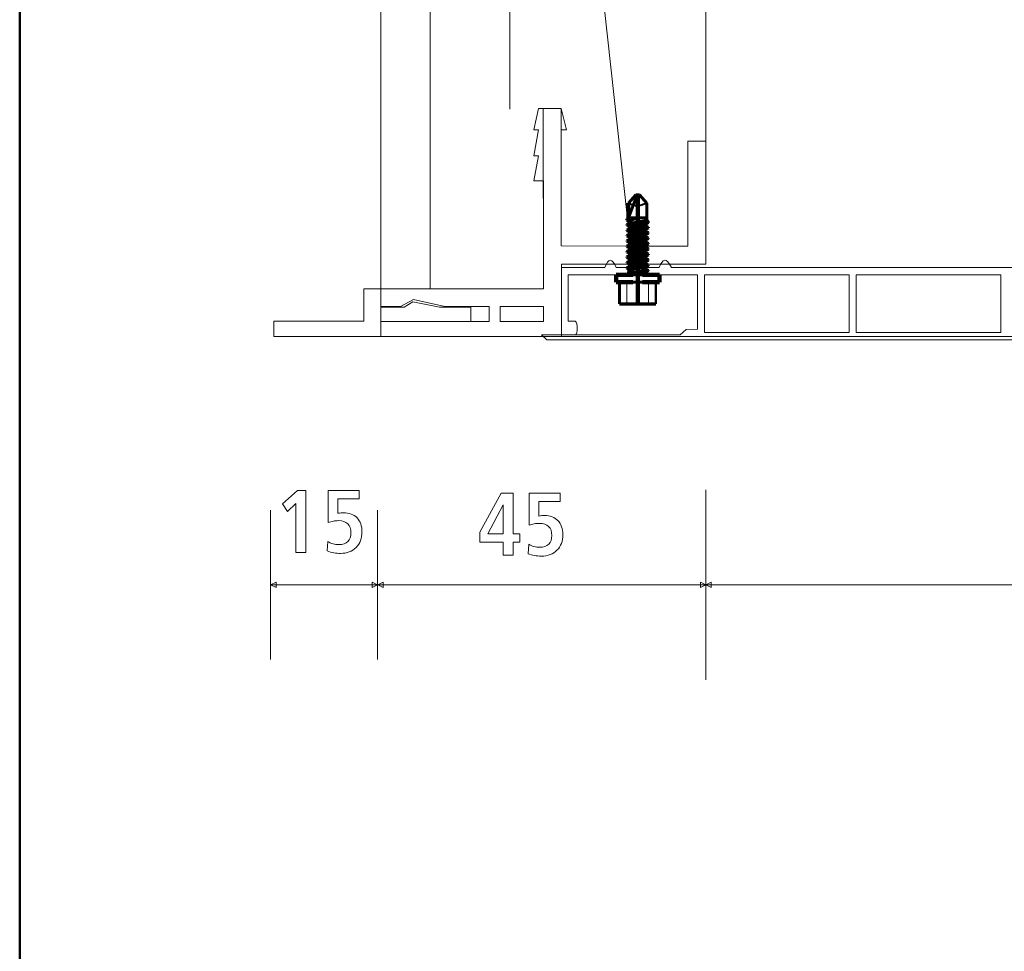
# Model space of a CAD drawing. Units: centimetres. Extents: x -8.8 to 8.8, y -14 to 13.9.
# Drawn here: x -8.7 to -4.2, y -3.4 to 0.9 of the extents above; entities that cross this region are included whole.
import ezdxf

# ---------------------------------------------------------------- set-up
doc = ezdxf.new("R2010")
doc.units = ezdxf.units.CM
doc.header["$MEASUREMENT"] = 0
doc.layers.add('Ebene 1', color=7, linetype='Continuous')

msp = doc.modelspace()

# ---------------------------------------------------------------- linework, layer by layer
at = {"layer": 'Ebene 1', "color": 242, "lineweight": 50}
msp.add_open_spline([(-7.74525, 13.94876), (-7.74525, 13.94876), (8.75475, 13.94876), (8.75475, 13.94876), (8.75475, 13.94876), (8.75475, 13.94876), (8.75475, -9.35128), (8.75475, -9.35128), (8.75475, -9.35128), (8.75475, -9.35128), (-8.74525, -9.35128), (-8.74525, -9.35128), (-8.74525, -9.35128), (-8.74525, -9.35128), (-8.74525, 11.94876), (-8.74525, 11.94876), (-8.74525, 11.94876), (-8.74525, 11.94876), (-7.74525, 13.94876), (-7.74525, 13.94876)], degree=3, knots=[0, 0, 0, 0, 0.1666667, 0.1666667, 0.1666667, 0.1666667, 0.3333333, 0.3333333, 0.3333333, 0.3333333, 0.5, 0.5, 0.5, 0.5, 0.6666667, 0.6666667, 0.6666667, 0.6666667, 1, 1, 1, 1], dxfattribs=at)
at = {"layer": 'Ebene 1', "color": 250, "lineweight": 9}
for points, knots in [([(-7.07859, -0.31298), (-7.07859, -0.31298), (-6.85074, -0.31298), (-6.85074, -0.31298), (-6.85074, -0.31298), (-6.85074, -0.31298), (-6.85074, 9.46746), (-6.85074, 9.46746), (-6.85074, 9.46746), (-6.85074, 9.46746), (-7.07859, 9.46746), (-7.07859, 9.46746), (-7.07859, 9.46746), (-7.07859, 9.46746), (-7.07859, -0.31298), (-7.07859, -0.31298), (-7.07859, -0.31298), (-7.07859, -0.31298), (-7.07859, -0.31298), (-7.07859, -0.31298)], [0, 0, 0, 0, 0.1666667, 0.1666667, 0.1666667, 0.1666667, 0.3333333, 0.3333333, 0.3333333, 0.3333333, 0.5, 0.5, 0.5, 0.5, 0.6666667, 0.6666667, 0.6666667, 0.6666667, 1, 1, 1, 1]), ([(-6.85074, 9.46746), (-6.85074, 9.46746), (6.86022, 9.46746), (6.86022, 9.46746), (6.86022, 9.46746), (6.86022, 9.46746), (6.86022, -0.53256), (6.86022, -0.53256), (6.86022, -0.53256), (6.86022, -0.53256), (5.25474, -0.53256), (5.25474, -0.53256), (5.25474, -0.53256), (5.2372, 0.33775), (5.52731, 1.05673), (6.08808, 1.63316), (6.08808, 1.63316), (6.08808, 1.63316), (6.08808, 7.96746), (6.08808, 7.96746), (6.08808, 7.96746), (6.08808, 7.96746), (5.42141, 8.63413), (5.42141, 8.63413), (5.42141, 8.63413), (5.42141, 8.63413), (-1.41192, 8.63374), (-1.41192, 8.63374), (-1.41192, 8.63374), (-1.41192, 8.63374), (-1.41192, 9.46746), (-1.41192, 9.46746), (-1.41192, 9.46746), (-1.41192, 9.46746), (-3.74524, 9.46746), (-3.74524, 9.46746), (-3.74524, 9.46746), (-3.74524, 9.46746), (-3.74524, 8.63374), (-3.74524, 8.63374), (-3.74524, 8.63374), (-3.74524, 8.63374), (-5.41192, 8.63413), (-5.41192, 8.63413), (-5.41192, 8.63413), (-5.41192, 8.63413), (-6.07859, 7.96746), (-6.07859, 7.96746), (-6.07859, 7.96746), (-6.07859, 7.96746), (-6.07821, 1.27063), (-6.07821, 1.27063), (-6.07821, 1.27063), (-6.07821, 1.27063), (-5.92653, -0.11516), (-5.92653, -0.11516), (-5.92653, -0.11516), (-5.92653, -0.11516), (-6.24559, -0.11453), (-6.24559, -0.11453), (-6.24559, -0.11453), (-6.24559, -0.11453), (-6.24559, 0.5188), (-6.24559, 0.5188), (-6.24559, 0.5188), (-6.24559, 0.5188), (-6.32904, 0.5188), (-6.32904, 0.5188), (-6.32904, 0.5188), (-6.32904, 0.5188), (-6.3285, -0.31298), (-6.3285, -0.31298), (-6.3285, -0.31298), (-6.3285, -0.31298), (-6.85074, -0.31298), (-6.85074, -0.31298), (-6.85074, -0.31298), (-6.85074, -0.31298), (-6.85074, 9.46746), (-6.85074, 9.46746)], [0, 0, 0, 0, 0.047619, 0.047619, 0.047619, 0.047619, 0.0952381, 0.0952381, 0.0952381, 0.0952381, 0.1428571, 0.1428571, 0.1428571, 0.1428571, 0.1904762, 0.1904762, 0.1904762, 0.1904762, 0.2380952, 0.2380952, 0.2380952, 0.2380952, 0.2857143, 0.2857143, 0.2857143, 0.2857143, 0.3333333, 0.3333333, 0.3333333, 0.3333333, 0.3809524, 0.3809524, 0.3809524, 0.3809524, 0.4285714, 0.4285714, 0.4285714, 0.4285714, 0.4761905, 0.4761905, 0.4761905, 0.4761905, 0.5238095, 0.5238095, 0.5238095, 0.5238095, 0.5714286, 0.5714286, 0.5714286, 0.5714286, 0.6190476, 0.6190476, 0.6190476, 0.6190476, 0.6666667, 0.6666667, 0.6666667, 0.6666667, 0.7142857, 0.7142857, 0.7142857, 0.7142857, 0.7619048, 0.7619048, 0.7619048, 0.7619048, 0.8095238, 0.8095238, 0.8095238, 0.8095238, 0.8571429, 0.8571429, 0.8571429, 0.8571429, 0.9047619, 0.9047619, 0.9047619, 0.9047619, 1, 1, 1, 1]), ([(0.25474, 4.50781), (0.25474, 4.50781), (0.25474, 6.29757), (0.25474, 6.29757), (0.25474, 6.29757), (-0.25915, 6.2987), (-0.77305, 6.29982), (-1.28694, 6.30095), (-1.28694, 6.30095), (-2.22997, 6.7804), (-3.15676, 6.72835), (-4.07199, 6.29757), (-4.07199, 6.29757), (-4.07199, 6.29757), (-5.57859, 6.29757), (-5.57859, 6.29757), (-5.57859, 6.29757), (-5.57859, 5.51505), (-5.57859, 5.38462), (-5.57859, 4.6021), (-5.57859, 4.6021), (-5.82972, 3.89044), (-5.78509, 3.18792), (-5.57858, 2.47522), (-5.57858, 2.47522), (-5.57858, 2.47522), (-5.57822, 0.36819), (-5.57822, 0.36819), (-5.57822, 0.36819), (-5.57822, 0.36819), (-5.66154, 0.36819), (-5.66154, 0.36819), (-5.66154, 0.36819), (-5.66154, 0.36819), (-5.66128, -0.11516), (-5.66128, -0.11516), (-5.66128, -0.11516), (-5.66128, -0.11516), (-5.92653, -0.11516), (-5.92653, -0.11516), (-5.92653, -0.11516), (-5.92653, -0.11516), (-6.07821, 1.27063), (-6.07821, 1.27063), (-6.07821, 1.27063), (-6.07821, 1.27063), (-6.07859, 7.96746), (-6.07859, 7.96746), (-6.07859, 7.96746), (-6.07859, 7.96746), (-5.41192, 8.63413), (-5.41192, 8.63413), (-5.41192, 8.63413), (-5.41192, 8.63413), (-3.74524, 8.63374), (-3.74524, 8.63374), (-3.74524, 8.63374), (-3.74524, 8.63374), (-3.74524, 9.46746), (-3.74524, 9.46746), (-3.74524, 9.46746), (-3.74524, 9.46746), (-1.41192, 9.46746), (-1.41192, 9.46746), (-1.41192, 9.46746), (-1.41192, 9.46746), (-1.41192, 8.63374), (-1.41192, 8.63374), (-1.41192, 8.63374), (-1.41192, 8.63374), (5.42141, 8.63413), (5.42141, 8.63413), (5.42141, 8.63413), (5.42141, 8.63413), (6.08808, 7.96746), (6.08808, 7.96746), (6.08808, 7.96746), (6.08808, 7.96746), (6.08808, 1.63316), (6.08808, 1.63316), (6.08808, 1.63316), (5.46889, 0.98682), (5.23891, 0.25491), (5.25474, -0.53256), (5.25474, -0.53256), (5.25474, -0.53256), (0.25474, -0.53257), (0.25474, -0.53257), (0.25474, -0.53257), (0.25474, 0.7221), (0.25474, 1.33262), (0.25474, 2.58728), (0.25474, 2.58728), (0.45447, 3.21492), (0.4917, 3.81307), (0.25474, 4.50781)], [0, 0, 0, 0, 0.04, 0.04, 0.04, 0.04, 0.08, 0.08, 0.08, 0.08, 0.12, 0.12, 0.12, 0.12, 0.16, 0.16, 0.16, 0.16, 0.2, 0.2, 0.2, 0.2, 0.24, 0.24, 0.24, 0.24, 0.28, 0.28, 0.28, 0.28, 0.32, 0.32, 0.32, 0.32, 0.36, 0.36, 0.36, 0.36, 0.4, 0.4, 0.4, 0.4, 0.44, 0.44, 0.44, 0.44, 0.48, 0.48, 0.48, 0.48, 0.52, 0.52, 0.52, 0.52, 0.56, 0.56, 0.56, 0.56, 0.6, 0.6, 0.6, 0.6, 0.64, 0.64, 0.64, 0.64, 0.68, 0.68, 0.68, 0.68, 0.72, 0.72, 0.72, 0.72, 0.76, 0.76, 0.76, 0.76, 0.8, 0.8, 0.8, 0.8, 0.84, 0.84, 0.84, 0.84, 0.88, 0.88, 0.88, 0.88, 0.92, 0.92, 0.92, 0.92, 1, 1, 1, 1]), ([(-6.4828, 0.51606), (-6.4828, 0.51606), (-6.4828, 8.94227), (-6.4828, 8.94227), (-6.4828, 8.94227), (-6.4828, 8.94227), (6.48424, 8.94227), (6.48424, 8.94227)], [0, 0, 0, 0, 0.3333333, 0.3333333, 0.3333333, 0.3333333, 1, 1, 1, 1]), ([(-2.67612, 6.29755), (-4.19492, 6.29755), (-5.42612, 5.06634), (-5.42612, 3.54756), (-5.42612, 3.54756), (-5.42612, 2.02878), (-4.19492, 0.79755), (-2.67613, 0.79755), (-2.67613, 0.79755), (-1.15733, 0.79755), (0.07387, 2.02877), (0.07388, 3.54755), (0.07388, 3.54755), (0.07388, 5.06632), (-1.15733, 6.29755), (-2.67612, 6.29755)], [0, 0, 0, 0, 0.2, 0.2, 0.2, 0.2, 0.4, 0.4, 0.4, 0.4, 0.6, 0.6, 0.6, 0.6, 1, 1, 1, 1]), ([(-5.57822, 0.36819), (-5.57822, 0.36819), (-5.5785, -0.19848), (-5.5785, -0.19848), (-5.5785, -0.19848), (-5.5785, -0.19848), (-6.24517, -0.19848), (-6.24517, -0.19848), (-6.24517, -0.19848), (-6.24517, -0.19848), (-6.24517, -0.53181), (-6.24517, -0.53181), (-6.24517, -0.53181), (-6.24517, -0.53181), (-7.07859, -0.53181), (-7.07859, -0.53181), (-7.07859, -0.53181), (-7.07859, -0.53181), (-7.07859, -0.46368), (-7.07859, -0.46368), (-7.07859, -0.46368), (-7.07859, -0.46368), (-6.57859, -0.46368), (-6.57859, -0.46368), (-6.57859, -0.46368), (-6.57859, -0.46368), (-6.57859, -0.39412), (-6.57859, -0.39412), (-6.57859, -0.39412), (-6.57859, -0.39412), (-6.78244, -0.3942), (-6.78244, -0.3942), (-6.78244, -0.3942), (-6.78244, -0.3942), (-6.9278, -0.36194), (-6.9278, -0.36194), (-6.9278, -0.36194), (-6.9278, -0.36194), (-6.988, -0.39433), (-6.988, -0.39433), (-6.988, -0.39433), (-6.988, -0.39433), (-7.07859, -0.39438), (-7.07859, -0.39438), (-7.07859, -0.39438), (-7.07859, -0.39438), (-7.07859, -0.31298), (-7.07859, -0.31298), (-7.07859, -0.31298), (-7.07859, -0.31298), (-6.3285, -0.31298), (-6.3285, -0.31298), (-6.3285, -0.31298), (-6.3285, -0.31298), (-6.3285, 0.18619), (-6.3285, 0.18619), (-6.3285, 0.18619), (-6.3285, 0.18619), (-6.37279, 0.18619), (-6.37279, 0.18619), (-6.37279, 0.18619), (-6.37279, 0.18619), (-6.35019, 0.30109), (-6.35019, 0.30109), (-6.35019, 0.30109), (-6.35019, 0.30109), (-6.37249, 0.30094), (-6.37249, 0.30094), (-6.37249, 0.30094), (-6.37249, 0.30094), (-6.3502, 0.4206), (-6.3502, 0.4206), (-6.3502, 0.4206), (-6.3502, 0.4206), (-6.37245, 0.4206), (-6.37245, 0.4206), (-6.37245, 0.4206), (-6.37245, 0.4206), (-6.35021, 0.5188), (-6.35021, 0.5188), (-6.35021, 0.5188), (-6.35021, 0.5188), (-6.24559, 0.5188), (-6.24559, 0.5188), (-6.24559, 0.5188), (-6.24559, 0.5188), (-6.22166, 0.4206), (-6.22166, 0.4206), (-6.22166, 0.4206), (-6.22166, 0.4206), (-6.24559, 0.4206), (-6.24559, 0.4206), (-6.24559, 0.4206), (-6.24559, 0.4206), (-6.24559, -0.11453), (-6.24559, -0.11453), (-6.24559, -0.11453), (-6.24559, -0.11453), (-5.66128, -0.11516), (-5.66128, -0.11516), (-5.66128, -0.11516), (-5.66128, -0.11516), (-5.66154, 0.36819), (-5.66154, 0.36819), (-5.66154, 0.36819), (-5.66154, 0.36819), (-5.57822, 0.36819), (-5.57822, 0.36819)], [0, 0, 0, 0, 0.0357143, 0.0357143, 0.0357143, 0.0357143, 0.0714286, 0.0714286, 0.0714286, 0.0714286, 0.1071429, 0.1071429, 0.1071429, 0.1071429, 0.1428571, 0.1428571, 0.1428571, 0.1428571, 0.1785714, 0.1785714, 0.1785714, 0.1785714, 0.2142857, 0.2142857, 0.2142857, 0.2142857, 0.25, 0.25, 0.25, 0.25, 0.2857143, 0.2857143, 0.2857143, 0.2857143, 0.3214286, 0.3214286, 0.3214286, 0.3214286, 0.3571429, 0.3571429, 0.3571429, 0.3571429, 0.3928571, 0.3928571, 0.3928571, 0.3928571, 0.4285714, 0.4285714, 0.4285714, 0.4285714, 0.4642857, 0.4642857, 0.4642857, 0.4642857, 0.5, 0.5, 0.5, 0.5, 0.5357143, 0.5357143, 0.5357143, 0.5357143, 0.5714286, 0.5714286, 0.5714286, 0.5714286, 0.6071429, 0.6071429, 0.6071429, 0.6071429, 0.6428571, 0.6428571, 0.6428571, 0.6428571, 0.6785714, 0.6785714, 0.6785714, 0.6785714, 0.7142857, 0.7142857, 0.7142857, 0.7142857, 0.75, 0.75, 0.75, 0.75, 0.7857143, 0.7857143, 0.7857143, 0.7857143, 0.8214286, 0.8214286, 0.8214286, 0.8214286, 0.8571429, 0.8571429, 0.8571429, 0.8571429, 0.8928571, 0.8928571, 0.8928571, 0.8928571, 0.9285714, 0.9285714, 0.9285714, 0.9285714, 1, 1, 1, 1]), ([(-1.41183, -0.54759), (-1.41183, -0.54759), (-5.61777, -0.54759), (-5.61777, -0.54759), (-5.61777, -0.54759), (-5.61777, -0.54759), (-6.31227, -0.54759), (-6.31227, -0.54759), (-6.31227, -0.54759), (-6.31227, -0.54759), (-6.33767, -0.52441), (-6.33767, -0.52441), (-6.33767, -0.52441), (-6.33767, -0.52441), (-6.24517, -0.52441), (-6.24517, -0.52441), (-6.24517, -0.52441), (-6.24517, -0.52441), (-5.69725, -0.52441), (-5.69725, -0.52441), (-5.69725, -0.52441), (-5.69725, -0.52441), (-5.66865, -0.49947), (-5.66865, -0.49947), (-5.66865, -0.49947), (-5.66865, -0.49947), (-5.61777, -0.49922), (-5.61777, -0.49922), (-5.61777, -0.49922), (-5.61777, -0.42619), (-5.61777, -0.32061), (-5.61777, -0.24758), (-5.61777, -0.24758), (-5.61777, -0.24758), (-5.79557, -0.24758), (-5.79557, -0.24758), (-5.79557, -0.24758), (-5.79557, -0.24758), (-5.83194, -0.24758), (-5.83194, -0.24758), (-5.83194, -0.24758), (-5.83194, -0.24758), (-5.9543, -0.24758), (-5.9543, -0.24758), (-5.9543, -0.24758), (-5.9543, -0.24758), (-5.98669, -0.24758), (-5.98669, -0.24758), (-5.98669, -0.24758), (-5.98669, -0.24758), (-6.21436, -0.24758), (-6.21436, -0.24758), (-6.21436, -0.24758), (-6.21436, -0.24758), (-6.21436, -0.46153), (-6.21436, -0.46153), (-6.21436, -0.46153), (-6.21436, -0.46153), (-6.18091, -0.46153), (-6.18091, -0.46153), (-6.18091, -0.46153), (-6.16721, -0.46988), (-6.17005, -0.52044), (-6.18149, -0.52441), (-6.18149, -0.52441), (-6.18149, -0.52441), (-6.24522, -0.52441), (-6.24522, -0.52441), (-6.24522, -0.52441), (-6.24522, -0.52441), (-6.24517, -0.21425), (-6.24517, -0.21425), (-6.24517, -0.21425), (-6.24517, -0.21425), (-6.0451, -0.21425), (-6.0451, -0.21425), (-6.0451, -0.21425), (-6.02877, -0.16951), (-6.01101, -0.16951), (-5.99185, -0.21425), (-5.99185, -0.21425), (-5.99185, -0.21425), (-5.79341, -0.21425), (-5.79341, -0.21425), (-5.79341, -0.21425), (-5.77842, -0.17509), (-5.76076, -0.1639), (-5.73721, -0.21425), (-5.73721, -0.21425), (-5.73721, -0.21425), (-1.41183, -0.21425), (-1.41183, -0.21425), (-1.41183, -0.21425), (-1.41183, -0.21425), (-1.41183, -0.24758), (-1.41183, -0.24758), (-1.41183, -0.24758), (-1.41183, -0.24758), (-1.48451, -0.24758), (-1.48451, -0.24758), (-1.48451, -0.24758), (-1.48451, -0.24758), (-1.48451, -0.51425), (-1.48451, -0.51425), (-1.48451, -0.51425), (-1.48451, -0.51425), (-1.41183, -0.51425), (-1.41183, -0.51425), (-1.41183, -0.51425), (-1.41183, -0.51425), (-1.41183, -0.54759), (-1.41183, -0.54759)], [0, 0, 0, 0, 0.0344828, 0.0344828, 0.0344828, 0.0344828, 0.0689655, 0.0689655, 0.0689655, 0.0689655, 0.1034483, 0.1034483, 0.1034483, 0.1034483, 0.137931, 0.137931, 0.137931, 0.137931, 0.1724138, 0.1724138, 0.1724138, 0.1724138, 0.2068966, 0.2068966, 0.2068966, 0.2068966, 0.2413793, 0.2413793, 0.2413793, 0.2413793, 0.2758621, 0.2758621, 0.2758621, 0.2758621, 0.3103448, 0.3103448, 0.3103448, 0.3103448, 0.3448276, 0.3448276, 0.3448276, 0.3448276, 0.3793103, 0.3793103, 0.3793103, 0.3793103, 0.4137931, 0.4137931, 0.4137931, 0.4137931, 0.4482759, 0.4482759, 0.4482759, 0.4482759, 0.4827586, 0.4827586, 0.4827586, 0.4827586, 0.5172414, 0.5172414, 0.5172414, 0.5172414, 0.5517241, 0.5517241, 0.5517241, 0.5517241, 0.5862069, 0.5862069, 0.5862069, 0.5862069, 0.6206897, 0.6206897, 0.6206897, 0.6206897, 0.6551724, 0.6551724, 0.6551724, 0.6551724, 0.6896552, 0.6896552, 0.6896552, 0.6896552, 0.7241379, 0.7241379, 0.7241379, 0.7241379, 0.7586207, 0.7586207, 0.7586207, 0.7586207, 0.7931034, 0.7931034, 0.7931034, 0.7931034, 0.8275862, 0.8275862, 0.8275862, 0.8275862, 0.862069, 0.862069, 0.862069, 0.862069, 0.8965517, 0.8965517, 0.8965517, 0.8965517, 0.9310345, 0.9310345, 0.9310345, 0.9310345, 1, 1, 1, 1]), ([(-5.58445, -0.51424), (-5.58445, -0.51424), (-4.91781, -0.51424), (-4.91781, -0.51424), (-4.91781, -0.51424), (-4.91781, -0.51424), (-4.91781, -0.24758), (-4.91781, -0.24758), (-4.91781, -0.24758), (-4.91781, -0.24758), (-5.58445, -0.24758), (-5.58445, -0.24758), (-5.58445, -0.24758), (-5.58445, -0.24758), (-5.58445, -0.51424), (-5.58445, -0.51424), (-5.58445, -0.51424), (-5.58445, -0.51424), (-5.58445, -0.51424), (-5.58445, -0.51424)], [0, 0, 0, 0, 0.1666667, 0.1666667, 0.1666667, 0.1666667, 0.3333333, 0.3333333, 0.3333333, 0.3333333, 0.5, 0.5, 0.5, 0.5, 0.6666667, 0.6666667, 0.6666667, 0.6666667, 1, 1, 1, 1]), ([(-4.88446, -0.51424), (-4.88446, -0.51424), (-4.2178, -0.51424), (-4.2178, -0.51424), (-4.2178, -0.51424), (-4.2178, -0.51424), (-4.2178, -0.24758), (-4.2178, -0.24758), (-4.2178, -0.24758), (-4.2178, -0.24758), (-4.88446, -0.24758), (-4.88446, -0.24758), (-4.88446, -0.24758), (-4.88446, -0.24758), (-4.88446, -0.51424), (-4.88446, -0.51424), (-4.88446, -0.51424), (-4.88446, -0.51424), (-4.88446, -0.51424), (-4.88446, -0.51424)], [0, 0, 0, 0, 0.1666667, 0.1666667, 0.1666667, 0.1666667, 0.3333333, 0.3333333, 0.3333333, 0.3333333, 0.5, 0.5, 0.5, 0.5, 0.6666667, 0.6666667, 0.6666667, 0.6666667, 1, 1, 1, 1]), ([(-7.07859, -0.46367), (-7.07859, -0.46367), (-7.07859, -0.53181), (-7.07859, -0.53181), (-7.07859, -0.53181), (-7.07859, -0.53181), (-7.57242, -0.53181), (-7.57242, -0.53181), (-7.57242, -0.53181), (-7.57242, -0.53181), (-7.57242, -0.46159), (-7.57242, -0.46159), (-7.57242, -0.46159), (-7.57242, -0.46159), (-7.15751, -0.46159), (-7.15751, -0.46159), (-7.15751, -0.46159), (-7.15751, -0.46159), (-7.1575, -0.31299), (-7.1575, -0.31299), (-7.1575, -0.31299), (-7.1575, -0.31299), (-7.07858, -0.31299), (-7.07858, -0.31299), (-7.07858, -0.31299), (-7.07858, -0.31299), (-7.07859, -0.39643), (-7.07859, -0.39643), (-7.07859, -0.39643), (-7.07859, -0.39643), (-6.97135, -0.39643), (-6.97135, -0.39643), (-6.97135, -0.39643), (-6.97135, -0.39643), (-6.93095, -0.3723), (-6.93095, -0.3723), (-6.93095, -0.3723), (-6.93095, -0.3723), (-6.80793, -0.39643), (-6.80793, -0.39643), (-6.80793, -0.39643), (-6.80793, -0.39643), (-6.66348, -0.39643), (-6.66348, -0.39643), (-6.66348, -0.39643), (-6.66348, -0.39643), (-6.66348, -0.46367), (-6.66348, -0.46367), (-6.66348, -0.46367), (-6.66348, -0.46367), (-7.07859, -0.46367), (-7.07859, -0.46367)], [0, 0, 0, 0, 0.0714286, 0.0714286, 0.0714286, 0.0714286, 0.1428571, 0.1428571, 0.1428571, 0.1428571, 0.2142857, 0.2142857, 0.2142857, 0.2142857, 0.2857143, 0.2857143, 0.2857143, 0.2857143, 0.3571429, 0.3571429, 0.3571429, 0.3571429, 0.4285714, 0.4285714, 0.4285714, 0.4285714, 0.5, 0.5, 0.5, 0.5, 0.5714286, 0.5714286, 0.5714286, 0.5714286, 0.6428571, 0.6428571, 0.6428571, 0.6428571, 0.7142857, 0.7142857, 0.7142857, 0.7142857, 0.7857143, 0.7857143, 0.7857143, 0.7857143, 0.8571429, 0.8571429, 0.8571429, 0.8571429, 1, 1, 1, 1]), ([(-6.5284, -0.39412), (-6.5284, -0.39412), (-6.3285, -0.39412), (-6.3285, -0.39412), (-6.3285, -0.39412), (-6.3285, -0.39412), (-6.3285, -0.46368), (-6.3285, -0.46368), (-6.3285, -0.46368), (-6.3285, -0.46368), (-6.5284, -0.46368), (-6.5284, -0.46368), (-6.5284, -0.46368), (-6.5284, -0.46368), (-6.5284, -0.39412), (-6.5284, -0.39412)], [0, 0, 0, 0, 0.2, 0.2, 0.2, 0.2, 0.4, 0.4, 0.4, 0.4, 0.6, 0.6, 0.6, 0.6, 1, 1, 1, 1]), ([(-7.46385, -1.24324), (-7.46385, -1.24324), (-7.42469, -1.24324), (-7.42469, -1.24324), (-7.42469, -1.24324), (-7.42469, -1.24324), (-7.42469, -1.52885), (-7.42469, -1.52885), (-7.42469, -1.52885), (-7.42469, -1.52885), (-7.47159, -1.52885), (-7.47159, -1.52885), (-7.47159, -1.52885), (-7.47159, -1.52885), (-7.47159, -1.30215), (-7.47159, -1.30215), (-7.47159, -1.30215), (-7.47159, -1.30215), (-7.50857, -1.33913), (-7.50857, -1.33913), (-7.50857, -1.33913), (-7.50857, -1.33913), (-7.53251, -1.30374), (-7.53251, -1.30374), (-7.53251, -1.30374), (-7.53251, -1.30374), (-7.46385, -1.24324), (-7.46385, -1.24324)], [0, 0, 0, 0, 0.125, 0.125, 0.125, 0.125, 0.25, 0.25, 0.25, 0.25, 0.375, 0.375, 0.375, 0.375, 0.5, 0.5, 0.5, 0.5, 0.625, 0.625, 0.625, 0.625, 0.75, 0.75, 0.75, 0.75, 1, 1, 1, 1]), ([(-7.32104, -1.24324), (-7.32104, -1.24324), (-7.17865, -1.24324), (-7.17865, -1.24324), (-7.17865, -1.24324), (-7.17865, -1.24324), (-7.17865, -1.28152), (-7.17865, -1.28152), (-7.17865, -1.28152), (-7.17865, -1.28152), (-7.2766, -1.28152), (-7.2766, -1.28152), (-7.2766, -1.28152), (-7.2766, -1.28152), (-7.2766, -1.34811), (-7.2766, -1.34811), (-7.2766, -1.34811), (-7.27097, -1.34702), (-7.26617, -1.34633), (-7.26212, -1.34592), (-7.26212, -1.34592), (-7.25815, -1.34551), (-7.25431, -1.3453), (-7.25068, -1.3453), (-7.25068, -1.3453), (-7.2244, -1.3453), (-7.20369, -1.35326), (-7.18839, -1.36911), (-7.18839, -1.36911), (-7.1731, -1.38502), (-7.16549, -1.40655), (-7.16549, -1.43378), (-7.16549, -1.43378), (-7.16549, -1.46369), (-7.17454, -1.48769), (-7.19258, -1.5058), (-7.19258, -1.5058), (-7.21068, -1.52391), (-7.23476, -1.53296), (-7.26472, -1.53296), (-7.26472, -1.53296), (-7.2753, -1.53296), (-7.28579, -1.532), (-7.29621, -1.53015), (-7.29621, -1.53015), (-7.30657, -1.52823), (-7.31652, -1.52549), (-7.32605, -1.52185), (-7.32605, -1.52185), (-7.32605, -1.52185), (-7.32324, -1.47817), (-7.32324, -1.47817), (-7.32324, -1.47817), (-7.31583, -1.48269), (-7.30781, -1.48619), (-7.2991, -1.48859), (-7.2991, -1.48859), (-7.29039, -1.49099), (-7.28126, -1.49222), (-7.2718, -1.49222), (-7.2718, -1.49222), (-7.25424, -1.49222), (-7.24066, -1.48756), (-7.23099, -1.47817), (-7.23099, -1.47817), (-7.22132, -1.46877), (-7.21651, -1.45546), (-7.21651, -1.43817), (-7.21651, -1.43817), (-7.21651, -1.41986), (-7.22138, -1.40587), (-7.2312, -1.39627), (-7.2312, -1.39627), (-7.241, -1.38673), (-7.2552, -1.38193), (-7.27379, -1.38193), (-7.27379, -1.38193), (-7.28174, -1.38193), (-7.28963, -1.38268), (-7.29764, -1.38411), (-7.29764, -1.38411), (-7.30561, -1.38564), (-7.31343, -1.38776), (-7.32104, -1.39057), (-7.32104, -1.39057), (-7.32104, -1.39057), (-7.32104, -1.24324), (-7.32104, -1.24324)], [0, 0, 0, 0, 0.0434783, 0.0434783, 0.0434783, 0.0434783, 0.0869565, 0.0869565, 0.0869565, 0.0869565, 0.1304348, 0.1304348, 0.1304348, 0.1304348, 0.173913, 0.173913, 0.173913, 0.173913, 0.2173913, 0.2173913, 0.2173913, 0.2173913, 0.2608696, 0.2608696, 0.2608696, 0.2608696, 0.3043478, 0.3043478, 0.3043478, 0.3043478, 0.3478261, 0.3478261, 0.3478261, 0.3478261, 0.3913043, 0.3913043, 0.3913043, 0.3913043, 0.4347826, 0.4347826, 0.4347826, 0.4347826, 0.4782609, 0.4782609, 0.4782609, 0.4782609, 0.5217391, 0.5217391, 0.5217391, 0.5217391, 0.5652174, 0.5652174, 0.5652174, 0.5652174, 0.6086957, 0.6086957, 0.6086957, 0.6086957, 0.6521739, 0.6521739, 0.6521739, 0.6521739, 0.6956522, 0.6956522, 0.6956522, 0.6956522, 0.7391304, 0.7391304, 0.7391304, 0.7391304, 0.7826087, 0.7826087, 0.7826087, 0.7826087, 0.826087, 0.826087, 0.826087, 0.826087, 0.8695652, 0.8695652, 0.8695652, 0.8695652, 0.9130435, 0.9130435, 0.9130435, 0.9130435, 1, 1, 1, 1]), ([(-6.52359, -1.25583), (-6.52359, -1.25583), (-6.46721, -1.25583), (-6.46721, -1.25583), (-6.46721, -1.25583), (-6.46721, -1.25583), (-6.46721, -1.44349), (-6.46721, -1.44349), (-6.46721, -1.44349), (-6.46721, -1.44349), (-6.43633, -1.44349), (-6.43633, -1.44349), (-6.43633, -1.44349), (-6.43633, -1.44349), (-6.43633, -1.48094), (-6.43633, -1.48094), (-6.43633, -1.48094), (-6.43633, -1.48094), (-6.46721, -1.48094), (-6.46721, -1.48094), (-6.46721, -1.48094), (-6.46721, -1.48094), (-6.46721, -1.54144), (-6.46721, -1.54144), (-6.46721, -1.54144), (-6.46721, -1.54144), (-6.51452, -1.54144), (-6.51452, -1.54144), (-6.51452, -1.54144), (-6.51452, -1.54144), (-6.51452, -1.48094), (-6.51452, -1.48094), (-6.51452, -1.48094), (-6.51452, -1.48094), (-6.62194, -1.48094), (-6.62194, -1.48094), (-6.62194, -1.48094), (-6.62194, -1.48094), (-6.62194, -1.43575), (-6.62194, -1.43575), (-6.62194, -1.43575), (-6.62194, -1.43575), (-6.52359, -1.25583), (-6.52359, -1.25583)], [0, 0, 0, 0, 0.0833333, 0.0833333, 0.0833333, 0.0833333, 0.1666667, 0.1666667, 0.1666667, 0.1666667, 0.25, 0.25, 0.25, 0.25, 0.3333333, 0.3333333, 0.3333333, 0.3333333, 0.4166667, 0.4166667, 0.4166667, 0.4166667, 0.5, 0.5, 0.5, 0.5, 0.5833333, 0.5833333, 0.5833333, 0.5833333, 0.6666667, 0.6666667, 0.6666667, 0.6666667, 0.75, 0.75, 0.75, 0.75, 0.8333333, 0.8333333, 0.8333333, 0.8333333, 1, 1, 1, 1]), ([(-6.394, -1.25583), (-6.394, -1.25583), (-6.25161, -1.25583), (-6.25161, -1.25583), (-6.25161, -1.25583), (-6.25161, -1.25583), (-6.25161, -1.29411), (-6.25161, -1.29411), (-6.25161, -1.29411), (-6.25161, -1.29411), (-6.34956, -1.29411), (-6.34956, -1.29411), (-6.34956, -1.29411), (-6.34956, -1.29411), (-6.34956, -1.3607), (-6.34956, -1.3607), (-6.34956, -1.3607), (-6.34393, -1.35961), (-6.33913, -1.35892), (-6.33508, -1.35851), (-6.33508, -1.35851), (-6.33111, -1.3581), (-6.32728, -1.35789), (-6.32364, -1.35789), (-6.32364, -1.35789), (-6.29737, -1.35789), (-6.27666, -1.36585), (-6.26135, -1.3817), (-6.26135, -1.3817), (-6.24606, -1.39761), (-6.23845, -1.41914), (-6.23845, -1.44637), (-6.23845, -1.44637), (-6.23845, -1.47628), (-6.2475, -1.50028), (-6.26554, -1.51839), (-6.26554, -1.51839), (-6.28365, -1.5365), (-6.30772, -1.54555), (-6.33768, -1.54555), (-6.33768, -1.54555), (-6.34826, -1.54555), (-6.35875, -1.54459), (-6.36918, -1.54274), (-6.36918, -1.54274), (-6.37954, -1.54082), (-6.38948, -1.53808), (-6.39901, -1.53444), (-6.39901, -1.53444), (-6.39901, -1.53444), (-6.3962, -1.49076), (-6.3962, -1.49076), (-6.3962, -1.49076), (-6.38879, -1.49528), (-6.38077, -1.49878), (-6.37207, -1.50118), (-6.37207, -1.50118), (-6.36335, -1.50358), (-6.35422, -1.50481), (-6.34476, -1.50481), (-6.34476, -1.50481), (-6.3272, -1.50481), (-6.31362, -1.50015), (-6.30395, -1.49076), (-6.30395, -1.49076), (-6.29428, -1.48136), (-6.28948, -1.46805), (-6.28948, -1.45076), (-6.28948, -1.45076), (-6.28948, -1.43245), (-6.29434, -1.41846), (-6.30416, -1.40886), (-6.30416, -1.40886), (-6.31396, -1.39932), (-6.32817, -1.39452), (-6.34675, -1.39452), (-6.34675, -1.39452), (-6.35471, -1.39452), (-6.36259, -1.39527), (-6.3706, -1.39671), (-6.3706, -1.39671), (-6.37857, -1.39823), (-6.38639, -1.40035), (-6.394, -1.40316), (-6.394, -1.40316), (-6.394, -1.40316), (-6.394, -1.25583), (-6.394, -1.25583)], [0, 0, 0, 0, 0.0434783, 0.0434783, 0.0434783, 0.0434783, 0.0869565, 0.0869565, 0.0869565, 0.0869565, 0.1304348, 0.1304348, 0.1304348, 0.1304348, 0.173913, 0.173913, 0.173913, 0.173913, 0.2173913, 0.2173913, 0.2173913, 0.2173913, 0.2608696, 0.2608696, 0.2608696, 0.2608696, 0.3043478, 0.3043478, 0.3043478, 0.3043478, 0.3478261, 0.3478261, 0.3478261, 0.3478261, 0.3913043, 0.3913043, 0.3913043, 0.3913043, 0.4347826, 0.4347826, 0.4347826, 0.4347826, 0.4782609, 0.4782609, 0.4782609, 0.4782609, 0.5217391, 0.5217391, 0.5217391, 0.5217391, 0.5652174, 0.5652174, 0.5652174, 0.5652174, 0.6086957, 0.6086957, 0.6086957, 0.6086957, 0.6521739, 0.6521739, 0.6521739, 0.6521739, 0.6956522, 0.6956522, 0.6956522, 0.6956522, 0.7391304, 0.7391304, 0.7391304, 0.7391304, 0.7826087, 0.7826087, 0.7826087, 0.7826087, 0.826087, 0.826087, 0.826087, 0.826087, 0.8695652, 0.8695652, 0.8695652, 0.8695652, 0.9130435, 0.9130435, 0.9130435, 0.9130435, 1, 1, 1, 1]), ([(-6.51329, -1.30885), (-6.51329, -1.30885), (-6.58443, -1.44349), (-6.58443, -1.44349), (-6.58443, -1.44349), (-6.58443, -1.44349), (-6.51329, -1.44349), (-6.51329, -1.44349), (-6.51329, -1.44349), (-6.51329, -1.44349), (-6.51329, -1.30885), (-6.51329, -1.30885)], [0, 0, 0, 0, 0.25, 0.25, 0.25, 0.25, 0.5, 0.5, 0.5, 0.5, 1, 1, 1, 1]), ([(-7.58704, -1.6776), (-7.58704, -1.6776), (-7.56195, -1.66505), (-7.56195, -1.66505), (-7.56195, -1.66505), (-7.56195, -1.66505), (-7.56195, -1.69014), (-7.56195, -1.69014), (-7.56195, -1.69014), (-7.56195, -1.69014), (-7.58704, -1.6776), (-7.58704, -1.6776)], [0, 0, 0, 0, 0.25, 0.25, 0.25, 0.25, 0.5, 0.5, 0.5, 0.5, 1, 1, 1, 1]), ([(-7.09322, -1.6776), (-7.09322, -1.6776), (-7.11831, -1.66505), (-7.11831, -1.66505), (-7.11831, -1.66505), (-7.11831, -1.66505), (-7.11831, -1.69014), (-7.11831, -1.69014), (-7.11831, -1.69014), (-7.11831, -1.69014), (-7.09322, -1.6776), (-7.09322, -1.6776)], [0, 0, 0, 0, 0.25, 0.25, 0.25, 0.25, 0.5, 0.5, 0.5, 0.5, 1, 1, 1, 1]), ([(-7.09315, -1.6776), (-7.09315, -1.6776), (-7.06806, -1.69014), (-7.06806, -1.69014), (-7.06806, -1.69014), (-7.06806, -1.69014), (-7.06806, -1.66505), (-7.06806, -1.66505), (-7.06806, -1.66505), (-7.06806, -1.66505), (-7.09315, -1.6776), (-7.09315, -1.6776)], [0, 0, 0, 0, 0.25, 0.25, 0.25, 0.25, 0.5, 0.5, 0.5, 0.5, 1, 1, 1, 1]), ([(-5.57866, -1.6776), (-5.57866, -1.6776), (-5.60375, -1.69014), (-5.60375, -1.69014), (-5.60375, -1.69014), (-5.60375, -1.69014), (-5.60375, -1.66505), (-5.60375, -1.66505), (-5.60375, -1.66505), (-5.60375, -1.66505), (-5.57866, -1.6776), (-5.57866, -1.6776)], [0, 0, 0, 0, 0.25, 0.25, 0.25, 0.25, 0.5, 0.5, 0.5, 0.5, 1, 1, 1, 1]), ([(-5.57859, -1.6776), (-5.57859, -1.6776), (-5.5535, -1.69014), (-5.5535, -1.69014), (-5.5535, -1.69014), (-5.5535, -1.69014), (-5.5535, -1.66505), (-5.5535, -1.66505), (-5.5535, -1.66505), (-5.5535, -1.66505), (-5.57859, -1.6776), (-5.57859, -1.6776)], [0, 0, 0, 0, 0.25, 0.25, 0.25, 0.25, 0.5, 0.5, 0.5, 0.5, 1, 1, 1, 1])]:
    msp.add_open_spline(points, degree=3, knots=knots, dxfattribs=at)
at = {"layer": 'Ebene 1', "color": 250, "lineweight": 20}
msp.add_open_spline([(-7.07859, -0.53256), (-7.07859, -0.53256), (7.08807, -0.53256), (7.08807, -0.53256), (7.08807, -0.53256), (7.08807, -0.53256), (7.08807, 9.46745), (7.08807, 9.46745), (7.08807, 9.46745), (7.08807, 9.46745), (-7.07859, 9.46745), (-7.07859, 9.46745), (-7.07859, 9.46745), (-7.07859, 9.46745), (-7.07859, -0.53256), (-7.07859, -0.53256), (-7.07859, -0.53256), (-7.07859, -0.53256), (-7.07859, -0.53256), (-7.07859, -0.53256)], degree=3, knots=[0, 0, 0, 0, 0.1666667, 0.1666667, 0.1666667, 0.1666667, 0.3333333, 0.3333333, 0.3333333, 0.3333333, 0.5, 0.5, 0.5, 0.5, 0.6666667, 0.6666667, 0.6666667, 0.6666667, 1, 1, 1, 1], dxfattribs=at)
at = {"layer": 'Ebene 1', "color": 250, "lineweight": 60}
for points in [[(-5.90107, 0.12087), (-5.90107, 0.12087), (-5.93519, 0.08302), (-5.93519, 0.08302)], [(-5.89526, 0.12065), (-5.89526, 0.12065), (-5.93519, 0.01483), (-5.93519, 0.01483)], [(-5.8852, 0.12086), (-5.8852, 0.12086), (-5.90107, 0.12086), (-5.90107, 0.12086)], [(-5.8852, 0.12087), (-5.8852, 0.12087), (-5.85108, 0.08302), (-5.85108, 0.08302)], [(-5.85108, 0.01085), (-5.85108, 0.01085), (-5.85108, 0.08302), (-5.85108, 0.08302)], [(-5.89313, 0.01438), (-5.89313, 0.01438), (-5.94312, 0.00455), (-5.94312, 0.00455)], [(-5.94312, 0.01039), (-5.94312, 0.01039), (-5.89313, 0.01438), (-5.89313, 0.01438)], [(-5.93519, 0.01438), (-5.93519, 0.01438), (-5.94312, 0.01039), (-5.94312, 0.01039)], [(-5.94312, 0.01039), (-5.94312, 0.01039), (-5.94312, 0.00455), (-5.94312, 0.00455)], [(-5.93448, 0.00021), (-5.93448, 0.00021), (-5.94312, 0.00455), (-5.94312, 0.00455)], [(-5.89313, 0.01438), (-5.89313, 0.01438), (-5.93519, 0.01438), (-5.93519, 0.01438)], [(-5.93448, 0.00021), (-5.93448, 0.00021), (-5.89313, 0.01438), (-5.89313, 0.01438)], [(-5.93376, -0.01069), (-5.93376, -0.01069), (-5.93448, 0.00021), (-5.93448, 0.00021)], [(-5.93376, -0.01069), (-5.93376, -0.01069), (-5.85176, 0.00269), (-5.85176, 0.00269)], [(-5.85621, 0.01438), (-5.85621, 0.01438), (-5.88796, 0.01438), (-5.88796, 0.01438)], [(-5.85108, 0.01085), (-5.85108, 0.01085), (-5.85176, 0.00269), (-5.85176, 0.00269)], [(-5.84314, -0.00164), (-5.84314, -0.00164), (-5.85176, 0.00269), (-5.85176, 0.00269)], [(-5.94312, -0.0154), (-5.94312, -0.0154), (-5.84314, -0.00164), (-5.84314, -0.00164)], [(-5.94312, -0.01942), (-5.94312, -0.01942), (-5.84314, -0.00661), (-5.84314, -0.00661)], [(-5.93376, -0.01069), (-5.93376, -0.01069), (-5.94312, -0.0154), (-5.94312, -0.0154)], [(-5.94312, -0.01942), (-5.94312, -0.01942), (-5.94312, -0.0154), (-5.94312, -0.0154)], [(-5.93284, -0.02458), (-5.93284, -0.02458), (-5.94312, -0.01942), (-5.94312, -0.01942)], [(-5.94312, -0.0432), (-5.94312, -0.0432), (-5.84314, -0.03077), (-5.84314, -0.03077)], [(-5.94312, -0.04113), (-5.94312, -0.04113), (-5.93123, -0.03515), (-5.93123, -0.03515)], [(-5.94312, -0.0432), (-5.94312, -0.0432), (-5.94312, -0.04113), (-5.94312, -0.04113)], [(-5.93123, -0.04918), (-5.93123, -0.04918), (-5.94312, -0.0432), (-5.94312, -0.0432)], [(-5.93284, -0.02458), (-5.93284, -0.02458), (-5.85295, -0.01154), (-5.85295, -0.01154)], [(-5.93211, -0.0356), (-5.93211, -0.0356), (-5.93284, -0.02458), (-5.93284, -0.02458)], [(-5.93123, -0.03515), (-5.93123, -0.03515), (-5.85505, -0.02271), (-5.85505, -0.02271)], [(-5.93123, -0.04918), (-5.93123, -0.04918), (-5.85505, -0.03675), (-5.85505, -0.03675)], [(-5.84314, -0.02869), (-5.84314, -0.02869), (-5.85505, -0.02271), (-5.85505, -0.02271)], [(-5.85505, -0.03675), (-5.85505, -0.03675), (-5.84314, -0.03077), (-5.84314, -0.03077)], [(-5.85505, -0.04758), (-5.85505, -0.04758), (-5.85505, -0.03675), (-5.85505, -0.03675)], [(-5.85392, -0.02328), (-5.85392, -0.02328), (-5.85295, -0.01154), (-5.85295, -0.01154)], [(-5.84314, -0.00661), (-5.84314, -0.00661), (-5.85295, -0.01154), (-5.85295, -0.01154)], [(-5.84314, -0.00661), (-5.84314, -0.00661), (-5.84314, -0.00164), (-5.84314, -0.00164)], [(-5.84314, -0.03077), (-5.84314, -0.03077), (-5.84314, -0.02869), (-5.84314, -0.02869)], [(-5.94312, -0.06807), (-5.94312, -0.06807), (-5.84314, -0.05563), (-5.84314, -0.05563)], [(-5.94312, -0.066), (-5.94312, -0.066), (-5.93123, -0.06001), (-5.93123, -0.06001)], [(-5.94312, -0.06807), (-5.94312, -0.06807), (-5.94312, -0.066), (-5.94312, -0.066)], [(-5.93123, -0.07405), (-5.93123, -0.07405), (-5.94312, -0.06807), (-5.94312, -0.06807)], [(-5.94312, -0.09294), (-5.94312, -0.09294), (-5.84314, -0.0805), (-5.84314, -0.0805)], [(-5.94312, -0.09086), (-5.94312, -0.09086), (-5.93123, -0.08488), (-5.93123, -0.08488)], [(-5.94312, -0.09294), (-5.94312, -0.09294), (-5.94312, -0.09086), (-5.94312, -0.09086)], [(-5.93123, -0.06001), (-5.93123, -0.06001), (-5.85505, -0.04758), (-5.85505, -0.04758)], [(-5.93123, -0.06002), (-5.93123, -0.06002), (-5.93123, -0.04918), (-5.93123, -0.04918)], [(-5.93123, -0.07405), (-5.93123, -0.07405), (-5.85505, -0.06162), (-5.85505, -0.06162)], [(-5.93123, -0.08488), (-5.93123, -0.08488), (-5.85505, -0.07245), (-5.85505, -0.07245)], [(-5.93123, -0.08488), (-5.93123, -0.08488), (-5.93123, -0.07405), (-5.93123, -0.07405)], [(-5.93123, -0.09892), (-5.93123, -0.09892), (-5.85505, -0.08648), (-5.85505, -0.08648)], [(-5.84314, -0.05356), (-5.84314, -0.05356), (-5.85505, -0.04758), (-5.85505, -0.04758)], [(-5.85505, -0.06162), (-5.85505, -0.06162), (-5.84314, -0.05563), (-5.84314, -0.05563)], [(-5.85505, -0.07245), (-5.85505, -0.07245), (-5.85505, -0.06162), (-5.85505, -0.06162)], [(-5.84314, -0.07843), (-5.84314, -0.07843), (-5.85505, -0.07245), (-5.85505, -0.07245)], [(-5.85505, -0.08648), (-5.85505, -0.08648), (-5.84314, -0.0805), (-5.84314, -0.0805)], [(-5.85505, -0.09732), (-5.85505, -0.09732), (-5.85505, -0.08648), (-5.85505, -0.08648)], [(-5.84314, -0.05563), (-5.84314, -0.05563), (-5.84314, -0.05356), (-5.84314, -0.05356)], [(-5.84314, -0.0805), (-5.84314, -0.0805), (-5.84314, -0.07843), (-5.84314, -0.07843)], [(-5.93123, -0.09892), (-5.93123, -0.09892), (-5.94312, -0.09294), (-5.94312, -0.09294)], [(-5.94312, -0.1178), (-5.94312, -0.1178), (-5.84314, -0.10537), (-5.84314, -0.10537)], [(-5.94312, -0.11573), (-5.94312, -0.11573), (-5.93123, -0.10975), (-5.93123, -0.10975)], [(-5.94312, -0.1178), (-5.94312, -0.1178), (-5.94312, -0.11573), (-5.94312, -0.11573)], [(-5.93123, -0.12374), (-5.93123, -0.12374), (-5.94312, -0.11776), (-5.94312, -0.11776)], [(-5.93123, -0.12379), (-5.93123, -0.12379), (-5.94312, -0.1178), (-5.94312, -0.1178)], [(-5.94312, -0.14263), (-5.94312, -0.14263), (-5.84314, -0.13019), (-5.84314, -0.13019)], [(-5.94312, -0.14056), (-5.94312, -0.14056), (-5.93123, -0.13457), (-5.93123, -0.13457)], [(-5.93123, -0.10975), (-5.93123, -0.10975), (-5.85505, -0.09731), (-5.85505, -0.09731)], [(-5.93123, -0.10975), (-5.93123, -0.10975), (-5.93123, -0.09892), (-5.93123, -0.09892)], [(-5.93123, -0.12374), (-5.93123, -0.12374), (-5.85505, -0.11131), (-5.85505, -0.11131)], [(-5.93123, -0.12379), (-5.93123, -0.12379), (-5.85505, -0.11135), (-5.85505, -0.11135)], [(-5.93123, -0.13457), (-5.93123, -0.13457), (-5.85505, -0.12214), (-5.85505, -0.12214)], [(-5.93123, -0.13462), (-5.93123, -0.13462), (-5.85505, -0.12218), (-5.85505, -0.12218)], [(-5.93123, -0.13457), (-5.93123, -0.13457), (-5.93123, -0.12374), (-5.93123, -0.12374)], [(-5.93123, -0.13462), (-5.93123, -0.13462), (-5.93123, -0.12379), (-5.93123, -0.12379)], [(-5.93123, -0.14861), (-5.93123, -0.14861), (-5.85505, -0.13618), (-5.85505, -0.13618)], [(-5.84314, -0.1033), (-5.84314, -0.1033), (-5.85505, -0.09731), (-5.85505, -0.09731)], [(-5.85505, -0.11135), (-5.85505, -0.11135), (-5.84314, -0.10537), (-5.84314, -0.10537)], [(-5.85505, -0.12218), (-5.85505, -0.12218), (-5.85505, -0.11135), (-5.85505, -0.11135)], [(-5.84314, -0.12812), (-5.84314, -0.12812), (-5.85505, -0.12214), (-5.85505, -0.12214)], [(-5.84314, -0.12816), (-5.84314, -0.12816), (-5.85505, -0.12218), (-5.85505, -0.12218)], [(-5.85505, -0.13618), (-5.85505, -0.13618), (-5.84314, -0.13019), (-5.84314, -0.13019)], [(-5.85505, -0.14701), (-5.85505, -0.14701), (-5.85505, -0.13618), (-5.85505, -0.13618)], [(-5.84314, -0.10537), (-5.84314, -0.10537), (-5.84314, -0.1033), (-5.84314, -0.1033)], [(-5.84314, -0.13019), (-5.84314, -0.13019), (-5.84314, -0.12812), (-5.84314, -0.12812)], [(-5.84314, -0.13024), (-5.84314, -0.13024), (-5.84314, -0.12816), (-5.84314, -0.12816)], [(-5.94312, -0.14263), (-5.94312, -0.14263), (-5.94312, -0.14056), (-5.94312, -0.14056)], [(-5.93123, -0.14861), (-5.93123, -0.14861), (-5.94312, -0.14263), (-5.94312, -0.14263)], [(-5.94312, -0.1675), (-5.94312, -0.1675), (-5.84314, -0.15506), (-5.84314, -0.15506)], [(-5.94312, -0.16542), (-5.94312, -0.16542), (-5.93123, -0.15944), (-5.93123, -0.15944)], [(-5.94312, -0.1675), (-5.94312, -0.1675), (-5.94312, -0.16542), (-5.94312, -0.16542)], [(-5.93123, -0.17367), (-5.93123, -0.17367), (-5.94312, -0.16769), (-5.94312, -0.16769)], [(-5.94312, -0.19256), (-5.94312, -0.19256), (-5.84314, -0.18013), (-5.84314, -0.18013)], [(-5.93123, -0.15944), (-5.93123, -0.15944), (-5.85505, -0.14701), (-5.85505, -0.14701)], [(-5.93123, -0.15944), (-5.93123, -0.15944), (-5.93123, -0.14861), (-5.93123, -0.14861)], [(-5.93123, -0.17348), (-5.93123, -0.17348), (-5.85505, -0.16104), (-5.85505, -0.16104)], [(-5.93123, -0.17367), (-5.93123, -0.17367), (-5.85505, -0.16124), (-5.85505, -0.16124)], [(-5.93123, -0.18451), (-5.93123, -0.18451), (-5.85505, -0.17207), (-5.85505, -0.17207)], [(-5.93123, -0.18451), (-5.93123, -0.18451), (-5.93123, -0.17367), (-5.93123, -0.17367)], [(-5.93123, -0.18451), (-5.93123, -0.18451), (-5.93123, -0.17367), (-5.93123, -0.17367)], [(-5.84314, -0.15299), (-5.84314, -0.15299), (-5.85505, -0.14701), (-5.85505, -0.14701)], [(-5.85505, -0.16104), (-5.85505, -0.16104), (-5.84314, -0.15506), (-5.84314, -0.15506)], [(-5.85505, -0.17188), (-5.85505, -0.17188), (-5.85505, -0.16104), (-5.85505, -0.16104)], [(-5.85505, -0.17207), (-5.85505, -0.17207), (-5.85505, -0.16124), (-5.85505, -0.16124)], [(-5.84314, -0.17805), (-5.84314, -0.17805), (-5.85505, -0.17207), (-5.85505, -0.17207)], [(-5.85505, -0.18611), (-5.85505, -0.18611), (-5.84314, -0.18013), (-5.84314, -0.18013)], [(-5.84314, -0.15506), (-5.84314, -0.15506), (-5.84314, -0.15299), (-5.84314, -0.15299)], [(-5.84314, -0.18013), (-5.84314, -0.18013), (-5.84314, -0.17805), (-5.84314, -0.17805)], [(-5.94312, -0.19049), (-5.94312, -0.19049), (-5.93123, -0.18451), (-5.93123, -0.18451)], [(-5.94312, -0.19256), (-5.94312, -0.19256), (-5.94312, -0.19049), (-5.94312, -0.19049)], [(-5.93123, -0.19854), (-5.93123, -0.19854), (-5.94312, -0.19256), (-5.94312, -0.19256)], [(-5.94312, -0.21743), (-5.94312, -0.21743), (-5.84314, -0.20499), (-5.84314, -0.20499)], [(-5.94312, -0.21536), (-5.94312, -0.21536), (-5.93123, -0.20937), (-5.93123, -0.20937)], [(-5.94312, -0.21743), (-5.94312, -0.21743), (-5.94312, -0.21536), (-5.94312, -0.21536)], [(-5.93123, -0.22341), (-5.93123, -0.22341), (-5.94312, -0.21743), (-5.94312, -0.21743)], [(-5.93519, -0.23385), (-5.93519, -0.23385), (-5.93123, -0.22341), (-5.93123, -0.22341)], [(-5.93123, -0.19854), (-5.93123, -0.19854), (-5.85505, -0.18611), (-5.85505, -0.18611)], [(-5.93123, -0.20937), (-5.93123, -0.20937), (-5.85505, -0.19694), (-5.85505, -0.19694)], [(-5.93123, -0.20937), (-5.93123, -0.20937), (-5.93123, -0.19854), (-5.93123, -0.19854)], [(-5.93123, -0.22341), (-5.93123, -0.22341), (-5.85505, -0.21098), (-5.85505, -0.21098)], [(-5.85505, -0.22181), (-5.85505, -0.22181), (-5.89313, -0.23385), (-5.89313, -0.23385)], [(-5.85505, -0.19694), (-5.85505, -0.19694), (-5.85505, -0.18611), (-5.85505, -0.18611)], [(-5.84314, -0.20292), (-5.84314, -0.20292), (-5.85505, -0.19694), (-5.85505, -0.19694)], [(-5.85505, -0.21098), (-5.85505, -0.21098), (-5.84314, -0.20499), (-5.84314, -0.20499)], [(-5.85505, -0.22181), (-5.85505, -0.22181), (-5.85505, -0.21098), (-5.85505, -0.21098)], [(-5.84314, -0.22779), (-5.84314, -0.22779), (-5.85505, -0.22181), (-5.85505, -0.22181)], [(-5.84314, -0.20499), (-5.84314, -0.20499), (-5.84314, -0.20292), (-5.84314, -0.20292)], [(-5.93519, -0.24758), (-5.93519, -0.24758), (-5.93519, -0.23385), (-5.93519, -0.23385)], [(-5.93102, -0.24758), (-5.93102, -0.24758), (-5.90716, -0.24758), (-5.90716, -0.24758)], [(-5.89804, -0.23385), (-5.89804, -0.23385), (-5.93046, -0.23385), (-5.93046, -0.23385)], [(-5.90716, -0.24758), (-5.90716, -0.24758), (-5.85341, -0.24758), (-5.85341, -0.24758)], [(-5.84314, -0.22986), (-5.84314, -0.22986), (-5.89313, -0.23385), (-5.89313, -0.23385)], [(-5.85108, -0.23385), (-5.85108, -0.23385), (-5.89313, -0.23385), (-5.89313, -0.23385)], [(-5.85108, -0.23385), (-5.85108, -0.23385), (-5.84314, -0.22986), (-5.84314, -0.22986)], [(-5.85108, -0.24758), (-5.85108, -0.24758), (-5.85108, -0.23385), (-5.85108, -0.23385)], [(-5.84314, -0.22986), (-5.84314, -0.22986), (-5.84314, -0.22779), (-5.84314, -0.22779)], [(-5.97645, -0.28116), (-5.97645, -0.28116), (-5.97645, -0.38114), (-5.97645, -0.38114)], [(-5.93102, -0.28115), (-5.93102, -0.28115), (-5.90716, -0.28115), (-5.90716, -0.28115)], [(-5.90716, -0.28115), (-5.90716, -0.28115), (-5.85341, -0.28115), (-5.85341, -0.28115)]]:
    msp.add_open_spline(points, degree=3, dxfattribs=at)
at = {"layer": 'Ebene 1', "color": 250, "lineweight": 140}
msp.add_open_spline([(-5.89313, 0.11764), (-5.89313, 0.11764), (-5.89313, -0.38115), (-5.89313, -0.38115)], degree=3, dxfattribs=at)
at = {"layer": 'Ebene 1', "color": 250, "lineweight": 80}
msp.add_open_spline([(-5.93516, 0.01438), (-5.93516, 0.01438), (-5.93516, 0.08302), (-5.93516, 0.08302)], degree=3, dxfattribs=at)
at = {"layer": 'Ebene 1', "color": 250, "lineweight": 40}
msp.add_open_spline([(-5.85108, 0.08498), (-5.87628, 0.06729), (-5.90824, 0.06374), (-5.93327, 0.08249)], degree=3, dxfattribs=at)
at = {"layer": 'Ebene 1', "color": 250, "lineweight": 106}
for points in [[(-5.91544, -0.24758), (-5.91544, -0.24758), (-5.99312, -0.24757), (-5.99312, -0.24757)], [(-5.87081, -0.24758), (-5.87081, -0.24758), (-5.79312, -0.24757), (-5.79312, -0.24757)], [(-5.91544, -0.28115), (-5.91544, -0.28115), (-5.99312, -0.28114), (-5.99312, -0.28114)], [(-5.87081, -0.28115), (-5.87081, -0.28115), (-5.79312, -0.28114), (-5.79312, -0.28114)]]:
    msp.add_open_spline(points, degree=3, dxfattribs=at)
at = {"layer": 'Ebene 1', "color": 250, "lineweight": 120}
for points in [[(-5.99312, -0.24757), (-5.99312, -0.24757), (-5.99312, -0.28115), (-5.99312, -0.28115)], [(-5.79312, -0.24757), (-5.79312, -0.24757), (-5.79312, -0.28115), (-5.79312, -0.28115)]]:
    msp.add_open_spline(points, degree=3, dxfattribs=at)
at = {"layer": 'Ebene 1', "color": 250, "lineweight": 15}
for points in [[(-5.94314, -0.38114), (-5.94314, -0.38114), (-5.94314, -0.28115), (-5.94314, -0.28115)], [(-5.84314, -0.28115), (-5.84314, -0.28115), (-5.84314, -0.38116), (-5.84314, -0.38116)]]:
    msp.add_open_spline(points, degree=3, dxfattribs=at)
at = {"layer": 'Ebene 1', "color": 250, "lineweight": 50}
msp.add_open_spline([(-5.80979, -0.28115), (-5.80979, -0.28115), (-5.80979, -0.38115), (-5.80979, -0.38115)], degree=3, dxfattribs=at)
at = {"layer": 'Ebene 1', "color": 250, "lineweight": 70}
msp.add_open_spline([(-5.97646, -0.38115), (-5.97646, -0.38115), (-5.8098, -0.38115), (-5.8098, -0.38115)], degree=3, dxfattribs=at)
at = {"layer": 'Ebene 1', "color": 250, "lineweight": 9}
for points in [[(-5.57859, -2.11608), (-5.57859, -2.11608), (-5.57859, -1.23914), (-5.57859, -1.23914)], [(-7.58704, -1.33281), (-7.58704, -1.33281), (-7.58704, -2.0224), (-7.58704, -2.0224)], [(-7.09322, -1.33281), (-7.09322, -1.33281), (-7.09322, -2.0224), (-7.09322, -2.0224)], [(-7.58704, -1.6776), (-7.58704, -1.6776), (-7.09322, -1.6776), (-7.09322, -1.6776)], [(-5.57864, -1.6776), (-5.57864, -1.6776), (-7.09322, -1.6776), (-7.09322, -1.6776)], [(0.25474, -1.6776), (0.25474, -1.6776), (-5.57859, -1.6776), (-5.57859, -1.6776)]]:
    msp.add_open_spline(points, degree=3, dxfattribs=at)

doc.saveas('drawing.dxf')
